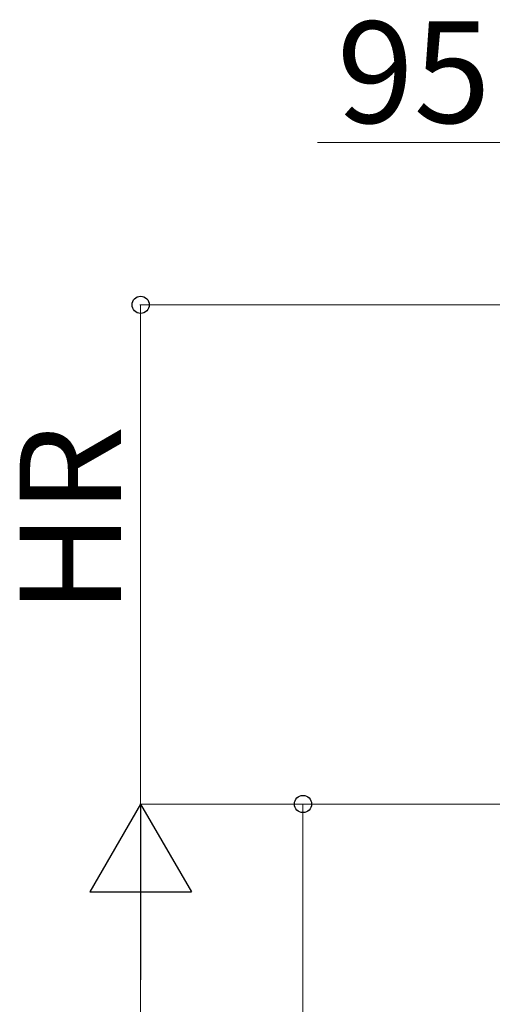
# Model space of a CAD drawing. Extents: x 0 to 22313, y 0 to 35916.
# Drawn here: x 16373 to 16956, y 28364 to 29577 of the extents above; entities that cross this region are included whole.
import ezdxf

# ---------------------------------------------------------------- set-up
doc = ezdxf.new("R2010")
doc.units = 0
doc.layers.add('YKK_D', color=6, linetype='CONTINUOUS', lineweight=13)
doc.styles.get("Standard").update_dxf_attribs({"font": 'txt', "bigfont": 'BIGFONT'})

msp = doc.modelspace()

# ---------------------------------------------------------------- linework, layer by layer
at = {"layer": 'YKK_D'}
for p, q in [((16977.3, 29426), (16740.1, 29426)), ((18832.7, 29226), (16521.3, 29226)), ((16522.3, 28611.1), (16522.3, 29226)), ((17031.6, 28611.1), (16521.3, 28611.1)), ((17031.6, 28611.1), (16521.3, 28611.1)), ((17031.6, 28611.1), (16721.3, 28611.1)), ((16722.3, 28611.1), (16722.3, 26668.6)), ((16522.3, 26236.1), (16522.3, 28486.1))]:
    msp.add_line(p, q, dxfattribs=at)
at = {"layer": 'YKK_D', "lineweight": -2}
for p, q in [((16522.3, 28611.1), (16459.8, 28502.8)), ((16522.3, 28611.1), (16584.8, 28502.8)), ((16522.3, 28611.1), (16522.3, 28394.5)), ((16459.8, 28502.8), (16584.8, 28502.8))]:
    msp.add_line(p, q, dxfattribs=at)
at = {"layer": 'YKK_D', "linetype": 'ByBlock', "lineweight": -2}
for centre in [(16522.3, 29226), (16722.3, 28611.1)]:
    msp.add_circle(centre, 10.6, dxfattribs=at)

# ---------------------------------------------------------------- texts
at = {"layer": 'YKK_D'}
msp.add_text('95', height=125, dxfattribs=at).set_placement((16764.1, 29450))
msp.add_text('HR', height=125, rotation=90, dxfattribs=at).set_placement((16498.3, 28845.2))

doc.saveas('drawing.dxf')
